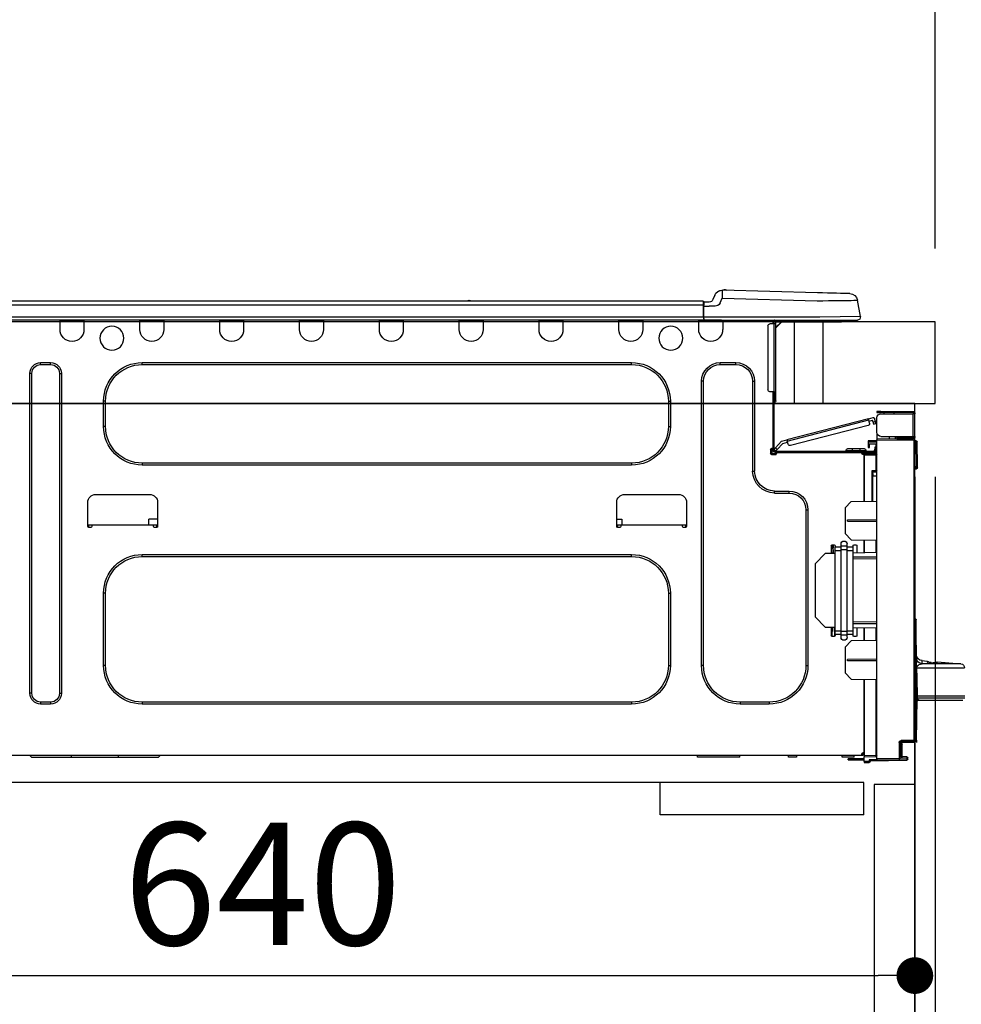
# Model space of a CAD drawing. Extents: x 27948 to 54421, y -11045 to -2175.
# Drawn here: x 35634 to 36096, y -8327 to -7844 of the extents above; entities that cross this region are included whole.
import ezdxf

# ---------------------------------------------------------------- set-up
doc = ezdxf.new("R2010")
doc.units = 0
doc.header["$LTSCALE"] = 50
doc.header["$MEASUREMENT"] = 0
doc.linetypes.add('HIDDEN', pattern=[0.375, 0.25, -0.125])
doc.layers.get('0').update_dxf_attribs({"linetype": 'CONTINUOUS'})
doc.layers.get('DEFPOINTS').update_dxf_attribs({"color": 146, "linetype": 'CONTINUOUS'})
for name, color, linetype in [('120-キャビネット（外）', 7, 'CONTINUOUS'), ('121-キャビネット（中）', 253, 'HIDDEN'), ('126-甲板', 2, 'CONTINUOUS'), ('150-機器', 8, 'CONTINUOUS'), ('166-寸法B', 11, 'CONTINUOUS')]:
    doc.layers.add(name, color=color, linetype=linetype)
doc.styles.add('KH001', font='txt')
doc.dimstyles.new('KH1xx030', dxfattribs={"dimscale": 30, "dimtxt": 2, "dimasz": 0.6, "dimexe": 0.3, "dimexo": 1.2, "dimgap": 0.5, "dimtad": 3, "dimdec": 1, "dimdsep": 46, "dimlunit": 6, "dimtxsty": 'KH001', "dimblk": 'DOT', "dimcen": 1, "dimdle": 1, "dimclrd": 256, "dimclre": 256, "dimclrt": 256, "dimadec": 0, "dimazin": 0, "dimtfac": 1, "dimtdec": 1, "dimtix": 1, "dimtmove": 2, "dimatfit": 3, "dimldrblk": 'CLOSEDBLANK', "dimfxl": 1, "dimtolj": 1, "dimtzin": 0, "dimlwd": -1, "dimlwe": -1, "dimarcsym": 0})

# ---------------------------------------------------------------- blocks, each defined once
blk = doc.blocks.new('_Dot')
at = {"color": 0, "linetype": 'ByBlock', "lineweight": -2}
blk.add_line((-0.5, 0), (-1, 0), dxfattribs=at)
at = {"color": 0, "linetype": 'ByBlock', "const_width": 0.5}
blk.add_lwpolyline([(-0.25, 0, 1), (0.25, 0, 1)], format="xyb", close=True, dxfattribs=at)
blk = doc.blocks.new('*D87')
at = {"layer": '166-寸法B', "transparency": 16777216}
for p, q in [((34983.27, -7720.54), (34983.27, -7668.05)), ((36083.27, -7956.51), (36083.27, -7668.05)), ((36065.27, -7677.05), (35001.27, -7677.05))]:
    blk.add_line(p, q, dxfattribs=at)
at = {"layer": 'DEFPOINTS', "color": 0, "transparency": 16777216}
for p in [(34983.27, -7677.05), (34983.27, -7756.54), (36083.27, -7992.51)]:
    blk.add_point(p, dxfattribs=at)
at = {"layer": '166-寸法B', "transparency": 16777216, "xscale": 18, "yscale": 18, "zscale": 18, "rotation": 180}
blk.add_blockref('_Dot', (34983.27, -7677.05), dxfattribs=at)
at = {"layer": '166-寸法B', "transparency": 16777216, "xscale": 18, "yscale": 18, "zscale": 18}
blk.add_blockref('_Dot', (36083.27, -7677.05), dxfattribs=at)
at = {"layer": '166-寸法B', "transparency": 16777216, "insert": (35533.27, -7628.24), "char_height": 60, "attachment_point": 5, "style": 'KH001'}
blk.add_mtext('\\A1;1,100', dxfattribs=at)
blk = doc.blocks.new('_ClosedBlank')
at = {"color": 0, "linetype": 'ByBlock', "lineweight": -2}
for p, q in [((-1, 0.167), (0, 0)), ((-1, 0.167), (-1, -0.167)), ((0, 0), (-1, -0.167))]:
    blk.add_line(p, q, dxfattribs=at)
blk = doc.blocks.new('HT-F6S_D')
at = {"layer": '150-機器', "color": 13, "linetype": 'Continuous'}
for p, q in [((19.64, 13.39), (66.27, 14.62)), ((66.27, 14.62), (66.27, 14.54)), ((66.27, 14.54), (66.27, 14.32)), ((66.37, 14.62), (66.37, 14.62)), ((-1.45, 1.72), (-0.08, 9.72)), ((0.12, 9.72), (-0.08, 9.72)), ((0.72, 9.71), (0.12, 9.72)), ((1.71, 9.7), (0.72, 9.71)), ((3.06, 9.68), (1.71, 9.7)), ((4.76, 9.66), (3.06, 9.68)), ((3.67, 12.98), (3.87, 12.98)), ((3.87, 12.98), (4.46, 13)), ((4.46, 13), (5.41, 13.02)), ((5.41, 13.02), (6.72, 13.06)), ((6.72, 13.06), (8.35, 13.1)), ((8.35, 13.1), (10.25, 13.15)), ((10.25, 13.15), (12.39, 13.2)), ((12.39, 13.2), (14.7, 13.26)), ((14.7, 13.26), (17.14, 13.33)), ((17.14, 13.33), (19.64, 13.39)), ((66.37, 10.7), (19.74, 9.48)), ((66.27, 14.32), (66.28, 13.96)), ((66.28, 13.96), (66.3, 13.47)), ((66.3, 13.47), (66.31, 12.88)), ((66.31, 12.88), (66.33, 12.2)), ((66.33, 12.2), (66.35, 11.46)), ((66.35, 11.46), (66.37, 10.7)), ((67.28, 8.51), (66.37, 10.7)), ((69.98, 12.21), (70.9, 10.02)), ((69.98, 12.21), (70.9, 10.02)), ((69.98, 12.21), (69.98, 12.21)), ((70.9, 10.02), (70.9, 10.02)), ((190.4, 9.69), (190.49, 9.69)), ((190.49, 9.69), (190.49, 9.69)), ((6.76, 9.64), (4.76, 9.66)), ((9.02, 9.61), (6.76, 9.64)), ((11.5, 9.58), (9.02, 9.61)), ((14.15, 9.55), (11.5, 9.58)), ((16.92, 9.51), (14.15, 9.55)), ((19.74, 9.48), (16.92, 9.51)), ((67.28, 8.51), (67.81, 7.65)), ((67.81, 7.65), (68.43, 7.2)), ((68.43, 7.2), (69.74, 6.87)), ((69.74, 6.87), (72.7, 6.85)), ((72.7, 8.81), (75.31, 8.81)), ((75.31, 6.85), (72.7, 6.85)), ((75.31, 7.24), (75.31, 8.91)), ((75.31, 8.81), (75.31, 7.24)), ((75.31, 8.32), (75.31, 7.24)), ((75.31, 0.59), (75.31, 7.24)), ((75.61, 7.24), (75.31, 7.24)), ((75.61, 9.2), (429.43, 9.2)), ((75.61, 9.2), (75.61, 9.17)), ((75.61, 9.17), (75.61, 9.05)), ((75.61, 9.05), (75.61, 8.87)), ((75.61, 8.87), (75.61, 8.63)), ((75.61, 8.63), (75.61, 8.33)), ((75.61, 8.33), (75.61, 7.99)), ((75.61, 7.99), (75.61, 7.63)), ((75.61, 7.63), (75.61, 7.24)), ((75.61, 7.24), (75.61, 1.47)), ((75.61, 7.24), (429.43, 7.24)), ((189.82, 9.4), (191.08, 9.4)), ((-1.45, 1.72), (18.37, 1.47)), ((18.37, 0), (0, 0)), ((8.76, -0.88), (8.76, 0)), ((18.37, 1.47), (75.31, 1.47)), ((75.31, 0), (18.37, 0)), ((38.13, 0), (38.13, -0.88)), ((62.47, -0.74), (62.44, 0)), ((64.43, -0.69), (64.4, 0)), ((66.08, 0), (66.08, -0.69)), ((66.67, 0), (66.67, -0.1)), ((67.34, 0), (67.34, -0.1)), ((67.34, 0), (67.34, -0.1)), ((70.6, -0.1), (70.59, 0)), ((70.6, -0.1), (70.59, 0)), ((71.58, -0.1), (71.57, 0)), ((71.58, -0.1), (71.57, 0)), ((71.58, -0.1), (71.57, 0)), ((71.58, -0.1), (71.57, 0)), ((71.57, 0), (71.58, -0.1)), ((71.57, 0), (71.58, -0.1)), ((71.57, 0), (71.58, -0.1)), ((71.57, 0), (71.58, -0.1)), ((73.54, -0.1), (73.53, 0)), ((75.31, 0.59), (75.31, 0)), ((75.31, 0), (429.72, 0)), ((75.61, 1.47), (429.43, 1.47)), ((77.24, -0.1), (77.24, 0)), ((77.83, -0.69), (77.83, 0)), ((105.24, 0), (105.24, -0.69)), ((105.83, 0), (105.83, -0.1)), ((116.41, -0.1), (116.41, 0)), ((116.99, -0.69), (116.99, 0)), ((144.41, 0), (144.41, -0.69)), ((144.99, 0), (144.99, -0.1)), ((155.57, -0.1), (155.57, 0)), ((156.15, -0.69), (156.15, 0)), ((183.57, 0), (183.57, -0.69)), ((184.15, 0), (184.15, -0.1)), ((194.73, -0.1), (194.73, 0)), ((195.31, -0.69), (195.31, 0)), ((222.73, 0), (222.73, -0.69)), ((223.31, 0), (223.31, -0.1)), ((233.89, -0.1), (233.89, 0)), ((234.48, -0.69), (234.48, 0)), ((261.89, 0), (261.89, -0.69)), ((262.48, 0), (262.48, -0.1)), ((273.05, -0.1), (273.05, 0)), ((273.64, -0.69), (273.64, 0)), ((301.05, 0), (301.05, -0.69)), ((301.64, 0), (301.64, -0.1)), ((312.21, -0.1), (312.21, 0)), ((312.8, -0.69), (312.8, 0)), ((340.21, 0), (340.21, -0.69)), ((340.8, 0), (340.8, -0.1)), ((351.37, -0.1), (351.37, 0)), ((351.96, -0.69), (351.96, 0)), ((379.37, 0), (379.37, -0.69)), ((379.96, 0), (379.96, -0.1)), ((390.53, -0.1), (390.53, 0)), ((391.12, -0.69), (391.12, 0)), ((8.76, -0.88), (7.78, -0.88)), ((38.13, -0.88), (8.76, -0.88)), ((37.01, -0.88), (39.94, -3.82)), ((37.27, -0.88), (39.94, -3.56)), ((39.94, -0.88), (38.13, -0.88)), ((39.94, -1.86), (39.94, -0.88)), ((39.94, -35.15), (39.94, -1.86)), ((39.94, -1.86), (40.92, -1.86)), ((40.53, -0.1), (40.73, -0.1)), ((40.73, -0.1), (40.73, -0.29)), ((40.92, -0.49), (40.92, -0.88)), ((40.92, -0.88), (40.92, -1.86)), ((40.92, -1.86), (40.92, -35.15)), ((40.92, -1.86), (42.88, -1.86)), ((41.51, -0.2), (41.51, -1.86)), ((42.1, -0.2), (41.51, -0.2)), ((43.86, -2.84), (43.86, -34.17)), ((64.43, -0.69), (62.47, -0.74)), ((65, -0.67), (64.43, -0.69)), ((65.55, -0.66), (65, -0.67)), ((66.06, -0.65), (65.55, -0.66)), ((66.08, -0.64), (65.62, -0.66)), ((66.08, -0.64), (66.06, -0.65)), ((66.08, -0.69), (77.83, -0.69)), ((66.08, -0.69), (66.08, -4.6)), ((66.67, -0.1), (77.24, -0.1)), ((77.83, -4.6), (77.83, -0.69)), ((105.24, -0.69), (116.99, -0.69)), ((105.24, -0.69), (105.24, -4.6)), ((105.83, -0.1), (116.41, -0.1)), ((116.99, -4.6), (116.99, -0.69)), ((144.41, -0.69), (156.15, -0.69)), ((144.41, -0.69), (144.41, -4.6)), ((144.99, -0.1), (155.57, -0.1)), ((156.15, -4.6), (156.15, -0.69)), ((183.57, -0.69), (195.31, -0.69)), ((183.57, -0.69), (183.57, -4.6)), ((184.15, -0.1), (194.73, -0.1)), ((195.31, -4.6), (195.31, -0.69)), ((222.73, -0.69), (234.48, -0.69)), ((222.73, -0.69), (222.73, -4.6)), ((223.31, -0.1), (233.89, -0.1)), ((234.48, -4.6), (234.48, -0.69)), ((261.89, -0.69), (273.64, -0.69)), ((261.89, -0.69), (261.89, -4.6)), ((262.48, -0.1), (273.05, -0.1)), ((273.64, -4.6), (273.64, -0.69)), ((301.05, -0.69), (312.8, -0.69)), ((301.05, -0.69), (301.05, -4.6)), ((301.64, -0.1), (312.21, -0.1)), ((312.8, -4.6), (312.8, -0.69)), ((340.21, -0.69), (351.96, -0.69)), ((340.21, -0.69), (340.21, -4.6)), ((340.8, -0.1), (351.37, -0.1)), ((351.96, -4.6), (351.96, -0.69)), ((379.37, -0.69), (391.12, -0.69)), ((379.37, -0.69), (379.37, -4.6)), ((379.96, -0.1), (390.53, -0.1)), ((391.12, -4.6), (391.12, -0.69)), ((67.26, -20.85), (59.62, -20.85)), ((59.62, -21.83), (59.62, -20.85)), ((67.26, -21.83), (59.62, -21.83)), ((67.26, -21.83), (67.26, -20.85)), ((350.78, -20.85), (110.73, -20.85)), ((110.73, -21.83), (110.73, -20.85)), ((350.78, -21.83), (110.73, -21.83)), ((350.78, -21.83), (350.78, -20.85)), ((400.62, -20.85), (395.72, -20.85)), ((395.72, -21.83), (395.72, -20.85)), ((400.62, -21.83), (395.72, -21.83)), ((400.62, -21.83), (400.62, -20.85)), ((390.43, -26.14), (390.43, -183.17)), ((391.41, -26.14), (390.43, -26.14)), ((391.41, -26.14), (391.41, -183.17)), ((404.92, -183.17), (404.92, -26.14)), ((404.92, -26.14), (405.9, -26.14)), ((405.9, -183.17), (405.9, -26.14)), ((50.42, -30.06), (50.42, -74.11)), ((51.4, -30.06), (50.42, -30.06)), ((51.4, -30.06), (51.4, -74.11)), ((75.48, -30.06), (76.46, -30.06)), ((75.48, -169.47), (75.48, -30.06)), ((76.46, -169.47), (76.46, -30.06)), ((39.94, -37.5), (39.94, -35.15)), ((40.92, -35.15), (39.94, -35.15)), ((39.94, -37.5), (40.73, -37.5)), ((39.94, -39.65), (39.94, -37.5)), ((40.73, -35.15), (40.73, -37.5)), ((40.73, -37.5), (40.92, -37.5)), ((40.73, -37.5), (40.73, -40.43)), ((40.92, -35.15), (40.92, -63.73)), ((40.92, -35.15), (42.88, -35.15)), ((41.51, -35.15), (41.51, -63.05)), ((40.73, -40.43), (40.92, -40.43)), ((91.73, -39.85), (91.73, -52.18)), ((92.71, -39.85), (91.73, -39.85)), ((92.71, -39.85), (92.71, -52.18)), ((368.8, -39.85), (369.78, -39.85)), ((368.8, -52.18), (368.8, -39.85)), ((369.78, -52.18), (369.78, -39.85)), ((-28.2, -45.9), (-28.2, -46)), ((-28.2, -57.06), (-28.2, -46)), ((-28.2, -46), (-27.12, -46)), ((-27.61, -45.9), (-27.61, -46)), ((-11.55, -44.82), (-27.12, -44.82)), ((-27.12, -45.41), (-11.55, -45.41)), ((-27.12, -46), (-27.12, -57.06)), ((-11.55, -46), (-27.12, -46)), ((-17.82, -45.41), (-17.82, -46)), ((-13.12, -46), (-13.12, -45.41)), ((-11.55, -45.41), (-11.55, -44.82)), ((-11.55, -44.82), (-9.59, -44.82)), ((-9.59, -45.41), (-11.55, -45.41)), ((-9.59, -44.82), (-9.59, -45.41)), ((-9.59, -55.1), (-9.59, -47.95)), ((-8.8, -49.81), (-8.41, -48.3)), ((-5.41, -48.46), (-7.69, -47.87)), ((-9.04, -50.74), (-9.02, -50.69)), ((-9.04, -50.76), (-9.04, -50.74)), ((-7.91, -51.05), (-9.04, -50.76)), ((-9.02, -50.69), (-9, -50.6)), ((-9, -50.6), (-8.97, -50.48)), ((-8.97, -50.48), (-8.93, -50.34)), ((-8.93, -50.34), (-8.89, -50.18)), ((-8.89, -50.18), (-8.85, -50)), ((-8.85, -50), (-8.8, -49.81)), ((-8.8, -49.81), (-7.66, -50.11)), ((-7.9, -51.04), (-7.91, -51.05)), ((-7.89, -50.98), (-7.9, -51.04)), ((-7.86, -50.9), (-7.89, -50.98)), ((-7.83, -50.78), (-7.86, -50.9)), ((-7.8, -50.63), (-7.83, -50.78)), ((-7.75, -50.47), (-7.8, -50.63)), ((-7.71, -50.29), (-7.75, -50.47)), ((-7.66, -50.11), (-7.71, -50.29)), ((-7.66, -50.11), (-7.42, -49.16)), ((-5.71, -49.6), (-7.42, -49.16)), ((-5.95, -50.55), (-5.56, -49.03)), ((-5.56, -49.03), (-5.53, -48.92)), ((34.39, -59.36), (-5.56, -49.03)), ((-5.53, -48.92), (-5.51, -48.81)), ((-5.51, -48.81), (-5.48, -48.72)), ((-5.48, -48.72), (-5.46, -48.63)), ((-5.46, -48.63), (-5.44, -48.56)), ((-5.44, -48.56), (-5.43, -48.51)), ((-5.43, -48.51), (-5.42, -48.47)), ((-5.42, -48.47), (-5.41, -48.46)), ((-5.41, -48.46), (34.54, -58.8)), ((-5.25, -51.74), (32.8, -61.58)), ((92.71, -52.18), (91.73, -52.18)), ((368.8, -52.18), (369.78, -52.18)), ((-27.12, -57.06), (-28.2, -57.06)), ((-28.2, -57.06), (-28.2, -57.16)), ((-27.61, -57.06), (-27.61, -57.16)), ((-11.55, -57.06), (-27.12, -57.06)), ((-19.87, -57.65), (-27.12, -57.65)), ((-19.87, -57.06), (-19.87, -57.51)), ((-19.45, -57.51), (-19.87, -57.51)), ((-19.87, -58.23), (-19.87, -57.65)), ((-19.87, -57.65), (-19.38, -57.65)), ((-19.45, -57.51), (-19.45, -57.06)), ((-19.38, -57.51), (-19.45, -57.51)), ((-19.38, -57.65), (-19.38, -57.06)), ((-19.38, -57.65), (-19.38, -58.23)), ((-18.51, -57.06), (-18.51, -58.31)), ((-15.71, -58.29), (-15.71, -57.06)), ((-9.59, -56.08), (-9.86, -56.08)), ((-9.66, -55.59), (-9.59, -55.59)), ((-9.59, -56.08), (-9.59, -58.23)), ((-29.47, -72.06), (-29.31, -59.71)), ((-28.98, -72.06), (-28.82, -59.71)), ((-28.82, -59.71), (-28.82, -59.23)), ((-28.82, -59.23), (-28.64, -59.23)), ((-28.64, -59.71), (-28.82, -59.71)), ((-28.64, -59.71), (-28.64, -59.23)), ((-28.64, -59.23), (-28.2, -59.32)), ((-28.2, -206.33), (-28.2, -58.88)), ((-28.2, -58.88), (-27.71, -58.88)), ((-27.71, -58.39), (-9.59, -58.23)), ((-9.59, -58.72), (-27.71, -58.88)), ((-27.71, -58.88), (-27.71, -206.33)), ((-19.87, -58.23), (-27.12, -58.23)), ((-19.38, -58.23), (-19.87, -58.23)), ((-19.38, -58.32), (-19.38, -58.23)), ((-9.59, -58.23), (-9.59, -58.72)), ((-9.59, -215.3), (-9.59, -58.72)), ((-9.59, -59.27), (-5.29, -59.2)), ((-5.29, -59.68), (-9.59, -59.76)), ((-5.29, -60.71), (-9.1, -60.77)), ((-9.1, -60.77), (-9.1, -62.36)), ((-9.1, -62.36), (-8.52, -62.36)), ((-9.1, -63.34), (-9.1, -62.36)), ((-8.52, -62.36), (-8.52, -63.34)), ((-5.87, -61.48), (-5.87, -61.09)), ((-5.29, -61.48), (-5.87, -61.48)), ((-5.87, -62.46), (-5.87, -61.48)), ((-5.29, -62.46), (-5.87, -62.46)), ((-5.36, -60.71), (-5.31, -60.88)), ((-5.31, -60.88), (-5.29, -61.09)), ((-5.29, -59.2), (-5.29, -59.68)), ((-5.29, -59.68), (-5.29, -60.71)), ((-5.29, -61.09), (-5.29, -61.48)), ((-5.29, -61.48), (-5.29, -62.46)), ((34, -60.88), (34.39, -59.36)), ((36.61, -60.55), (34.24, -59.93)), ((34.42, -59.25), (34.39, -59.36)), ((34.45, -59.15), (34.42, -59.25)), ((34.47, -59.05), (34.45, -59.15)), ((34.49, -58.96), (34.47, -59.05)), ((34.51, -58.89), (34.49, -58.96)), ((34.53, -58.84), (34.51, -58.89)), ((34.54, -58.8), (34.53, -58.81)), ((34.53, -58.81), (34.53, -58.84)), ((37.24, -59.49), (34.54, -58.8)), ((39.4, -63.51), (36.61, -60.55)), ((37.24, -59.49), (40.25, -62.71)), ((39.4, -63.51), (40.25, -62.71)), ((40.25, -62.71), (40.38, -62.85)), ((-9.11, -66.18), (-9.59, -66.18)), ((-9.11, -65.7), (-3.33, -65.59)), ((-3.33, -66.08), (-9.11, -66.18)), ((-9.11, -66.18), (-9.11, -74)), ((-8.52, -63.34), (-9.1, -63.34)), ((-9.1, -63.73), (-9.1, -63.34)), ((-9.1, -63.73), (-9.1, -65.09)), ((-9.1, -65.09), (-3.33, -65.19)), ((-8.52, -63.73), (-8.52, -63.34)), ((-8.52, -65.1), (-8.52, -64.91)), ((-8.52, -64.91), (-7.93, -64.91)), ((40.34, -64.32), (-7.93, -64.32)), ((-2.25, -64.91), (-7.93, -64.91)), ((-6.56, -64.91), (-6.56, -65.13)), ((-4.21, -63.93), (-4.21, -64.32)), ((-1.27, -63.93), (-4.21, -63.93)), ((-3.43, -63.15), (-1.27, -63.15)), ((-3.33, -65.59), (-3.33, -65.19)), ((-2.25, -65.4), (-3.33, -65.4)), ((-3.33, -65.59), (-3.33, -65.99)), ((-3.33, -65.74), (-2.32, -65.75)), ((-3.33, -88.93), (-3.33, -65.99)), ((-3.33, -65.99), (-2.74, -65.99)), ((-3.33, -66.08), (-3.33, -88.93)), ((-2.25, -65.5), (-2.25, -64.91)), ((39.65, -64.91), (-2.25, -64.91)), ((-1.27, -63.15), (2.64, -63.15)), ((-1.27, -63.15), (-1.27, -63.93)), ((-1.27, -63.93), (-1.27, -64.32)), ((2.64, -63.93), (-1.27, -63.93)), ((2.64, -63.15), (4.8, -63.15)), ((2.64, -63.15), (2.64, -63.93)), ((2.64, -63.93), (2.64, -64.32)), ((5.58, -63.93), (2.64, -63.93)), ((5.58, -63.93), (5.58, -64.32)), ((39.53, -63.65), (39.4, -63.51)), ((39.65, -63.78), (39.53, -63.65)), ((39.77, -63.91), (39.65, -63.78)), ((40.34, -64.91), (39.65, -64.91)), ((39.65, -65.5), (39.65, -64.91)), ((42, -65.4), (39.65, -65.4)), ((39.87, -64.01), (39.77, -63.91)), ((41.8, -65.89), (39.85, -65.89)), ((39.95, -64.1), (39.87, -64.01)), ((40.02, -64.17), (39.95, -64.1)), ((40.05, -64.21), (40.02, -64.17)), ((40.07, -64.22), (40.05, -64.21)), ((40.92, -63.42), (40.07, -64.22)), ((42.1, -65.99), (40.14, -65.99)), ((40.38, -62.85), (40.51, -62.98)), ((40.51, -62.98), (40.63, -63.1)), ((40.63, -63.1), (40.73, -63.21)), ((40.73, -63.21), (40.81, -63.3)), ((40.81, -63.3), (40.87, -63.37)), ((40.87, -63.37), (40.91, -63.41)), ((40.91, -63.41), (40.92, -63.42)), ((41.51, -63.05), (41.51, -63.73)), ((41.51, -63.05), (42.1, -63.05)), ((42, -63.05), (42, -65.5)), ((42.59, -63.54), (42.59, -65.5)), ((-29.47, -72.06), (-28.98, -72.06)), ((-29.46, -72.55), (-29.47, -72.06)), ((-28.98, -72.06), (-28.2, -72.06)), ((-28.97, -72.55), (-28.98, -72.06)), ((110.73, -70.2), (110.73, -71.17)), ((110.73, -70.2), (350.78, -70.2)), ((110.73, -71.17), (350.78, -71.17)), ((350.78, -70.2), (350.78, -71.17)), ((-28.97, -73.03), (-28.97, -72.55)), ((-28.97, -72.55), (-28.2, -72.55)), ((-28.2, -73.03), (-28.97, -73.03)), ((-9.11, -74), (-9.59, -74)), ((-9.59, -74.47), (-9.23, -74.48)), ((-7.64, -76.46), (-9.59, -76.43)), ((-9.11, -74), (-7.16, -74)), ((-7.64, -74.49), (-9.1, -74.49)), ((-8.34, -74.49), (-7.64, -74.51)), ((-7.64, -75.34), (-7.64, -74.49)), ((-7.64, -75.34), (-7.64, -76.46)), ((-7.64, -88.86), (-7.64, -76.46)), ((-7.16, -74), (-7.16, -88.87)), ((51.4, -74.11), (50.42, -74.11)), ((40.63, -83.9), (33.48, -83.9)), ((33.48, -84.88), (33.48, -83.9)), ((40.63, -84.88), (33.48, -84.88)), ((40.63, -84.88), (40.63, -83.9)), ((114.15, -85.57), (87.72, -85.57)), ((373.59, -85.57), (347.16, -85.57)), ((3.13, -89.05), (-9.59, -88.82)), ((6.07, -92.09), (3.13, -89.05)), ((83.8, -89.48), (83.8, -101.23)), ((118.07, -101.23), (118.07, -89.48)), ((343.24, -89.48), (343.24, -101.23)), ((377.51, -101.23), (377.51, -89.48)), ((6.07, -92.09), (6.07, -104.8)), ((24.28, -93.1), (24.28, -169.47)), ((25.26, -93.1), (24.28, -93.1)), ((25.26, -93.1), (25.26, -169.47)), ((4.9, -98.01), (-9.59, -97.93)), ((4.9, -98.67), (-9.59, -98.75)), ((4.9, -98.67), (4.9, -98.01)), ((83.8, -100.64), (85.76, -100.64)), ((84.29, -100.64), (84.27, -101.72)), ((85.76, -101.23), (85.76, -100.64)), ((85.76, -100.64), (116.11, -100.64)), ((115.61, -97.71), (115.56, -100.64)), ((118.07, -97.71), (115.61, -97.71)), ((116.11, -100.64), (118.07, -100.64)), ((116.11, -100.64), (116.11, -101.23)), ((117.6, -101.72), (117.58, -100.64)), ((343.24, -97.71), (347.59, -97.71)), ((343.24, -100.64), (345.2, -100.64)), ((343.73, -100.64), (343.72, -101.72)), ((345.2, -101.23), (345.2, -100.64)), ((345.2, -100.64), (375.55, -100.64)), ((347.64, -100.64), (347.59, -97.71)), ((375.55, -100.64), (377.51, -100.64)), ((375.55, -100.64), (375.55, -101.23)), ((377.04, -101.72), (377.02, -100.64)), ((3.08, -107.79), (6.07, -104.8)), ((84.29, -101.72), (85.27, -101.72)), ((116.6, -101.72), (117.58, -101.72)), ((343.73, -101.72), (344.71, -101.72)), ((376.04, -101.72), (377.02, -101.72)), ((3.08, -107.79), (-9.59, -108.01)), ((-9.11, -108), (-9.11, -114.13)), ((-3.33, -114.23), (-3.33, -107.9)), ((-3.33, -107.9), (-3.33, -114.23)), ((0.2, -110.73), (0.2, -114.29)), ((1.66, -110.24), (0.69, -110.24)), ((2.15, -111.36), (2.15, -110.73)), ((5.09, -111.02), (5.09, -109.89)), ((5.09, -111.02), (8.03, -111.02)), ((5.09, -112.7), (5.09, -111.02)), ((8.03, -111.02), (8.03, -109.89)), ((8.03, -112.7), (8.03, -111.02)), ((10.96, -110.73), (10.96, -111.36)), ((12.43, -110.24), (11.45, -110.24)), ((11.92, -110.24), (11.89, -111.82)), ((11.91, -114.35), (11.98, -110.24)), ((12.92, -110.73), (12.92, -114.52)), ((-9.59, -114.12), (2.15, -114.33)), ((2.15, -113.04), (2.15, -111.36)), ((5.09, -111.36), (2.15, -111.36)), ((5.09, -113.04), (2.15, -113.04)), ((2.15, -152.53), (2.15, -113.04)), ((5.09, -152.88), (5.09, -112.7)), ((5.09, -112.7), (8.03, -112.7)), ((10.96, -111.36), (8.03, -111.36)), ((8.03, -152.88), (8.03, -112.7)), ((10.96, -113.04), (8.03, -113.04)), ((10.96, -113.04), (10.96, -111.36)), ((10.96, -152.53), (10.96, -113.04)), ((10.96, -114.48), (15.86, -114.57)), ((11.84, -114.5), (11.85, -114.35)), ((11.87, -112.78), (11.85, -114.35)), ((11.85, -114.5), (11.85, -114.35)), ((11.85, -114.35), (12.92, -114.35)), ((11.87, -112.71), (11.88, -112.62)), ((11.87, -112.76), (11.87, -112.71)), ((11.87, -112.78), (11.87, -112.76)), ((11.93, -112.78), (11.87, -112.78)), ((11.88, -112.19), (11.89, -112.01)), ((11.88, -112.36), (11.88, -112.19)), ((11.88, -112.5), (11.88, -112.36)), ((11.88, -112.62), (11.88, -112.5)), ((11.89, -111.82), (11.95, -111.82)), ((11.89, -112.01), (11.89, -111.82)), ((20.76, -119.64), (15.86, -114.57)), ((350.78, -115.03), (110.73, -115.03)), ((110.73, -116.01), (110.73, -115.03)), ((350.78, -116.01), (350.78, -115.03)), ((-9.59, -116.29), (2.15, -116.35)), ((2.15, -117.04), (-9.59, -117.1)), ((20.76, -119.64), (20.76, -145.66)), ((350.78, -116.01), (110.73, -116.01)), ((91.73, -134.03), (91.73, -169.47)), ((92.71, -134.03), (91.73, -134.03)), ((92.71, -134.03), (92.71, -169.47)), ((368.8, -169.47), (368.8, -134.03)), ((368.8, -134.03), (369.78, -134.03)), ((369.78, -169.47), (369.78, -134.03)), ((-29.06, -169.19), (-28.78, -149.49)), ((-28.78, -206.41), (-28.78, -147.12)), ((-28.3, -147.12), (-28.78, -147.12)), ((-28.69, -146.82), (-28.67, -146.79)), ((-28.67, -146.79), (-28.59, -146.72)), ((-28.65, -146.78), (-28.2, -146.31)), ((-28.59, -146.72), (-28.47, -146.6)), ((-28.47, -146.6), (-28.45, -146.58)), ((-28.2, -147.01), (-28.3, -147.12)), ((-28.3, -147.12), (-28.3, -206.41)), ((-9.59, -148.11), (2.15, -148.17)), ((2.15, -148.86), (-9.59, -148.92)), ((15.77, -150.64), (20.76, -145.66)), ((2.15, -150.88), (-9.59, -151.09)), ((-9.11, -151.08), (-9.11, -157.21)), ((-3.33, -157.31), (-3.33, -150.98)), ((-3.33, -150.98), (-3.33, -157.31)), ((0.2, -150.92), (0.2, -154.78)), ((2.15, -154.22), (2.15, -152.53)), ((5.09, -152.53), (2.15, -152.53)), ((5.09, -154.22), (2.15, -154.22)), ((2.15, -154.78), (2.15, -154.22)), ((5.09, -152.88), (8.03, -152.88)), ((5.09, -154.56), (5.09, -152.88)), ((5.09, -154.56), (8.03, -154.56)), ((5.09, -155.69), (5.09, -154.56)), ((10.96, -152.53), (8.03, -152.53)), ((8.03, -154.56), (8.03, -152.88)), ((10.96, -154.22), (8.03, -154.22)), ((8.03, -155.69), (8.03, -154.56)), ((15.77, -150.64), (10.96, -150.73)), ((10.96, -154.22), (10.96, -152.53)), ((10.96, -154.22), (10.96, -154.78)), ((11.13, -155.15), (11.21, -150.72)), ((12.3, -155.27), (12.14, -150.71)), ((12.92, -150.69), (12.92, -154.78)), ((-9.59, -157.2), (3.13, -157.42)), ((0.69, -155.27), (1.66, -155.27)), ((6.07, -160.46), (3.13, -157.42)), ((11.45, -155.27), (12.43, -155.27)), ((6.07, -160.46), (6.07, -173.18)), ((-39.14, -167.75), (-50.78, -168.72)), ((-50.78, -168.72), (-31.72, -168.72)), ((-39.14, -168.28), (-39.14, -167.75)), ((-36.21, -168.06), (-37.18, -168.14)), ((-34.25, -167.87), (-34.36, -167.89)), ((-31.68, -167.12), (-34.25, -167.34)), ((-34.25, -167.34), (-34.25, -167.54)), ((-34.25, -167.54), (-34.25, -167.87)), ((-31.72, -168.72), (-31.71, -168.57)), ((-31.71, -168.57), (-31.7, -168.07)), ((-31.7, -168.07), (-31.69, -167.37)), ((-31.69, -167.37), (-31.68, -167.12)), ((-31.68, -167.12), (-31.68, -167.14)), ((-9.59, -166.46), (4.9, -166.54)), ((-9.59, -167.28), (4.9, -167.2)), ((4.9, -167.2), (4.9, -166.54)), ((-29.13, -170.64), (-52.58, -170.64)), ((-29.24, -175.72), (-29.13, -170.64)), ((-29.04, -170.65), (-29.12, -175.73)), ((3.08, -176.17), (6.07, -173.18)), ((25.26, -169.47), (24.28, -169.47)), ((75.48, -169.47), (76.46, -169.47)), ((92.71, -169.47), (91.73, -169.47)), ((368.8, -169.47), (369.78, -169.47)), ((-29.39, -184.53), (-29.24, -175.72)), ((-29.12, -175.73), (-29.26, -184.54)), ((3.08, -176.17), (-9.59, -176.39)), ((-9.11, -176.38), (-9.11, -213.72)), ((-3.33, -212.45), (-3.33, -176.28)), ((-3.33, -176.28), (-3.33, -213.82)), ((391.41, -183.17), (390.43, -183.17)), ((404.92, -183.17), (405.9, -183.17)), ((-52.77, -184.55), (-29.39, -184.55)), ((-52.76, -185.54), (-29.31, -185.54)), ((-30.21, -186.5), (-51.78, -186.5)), ((-30.21, -186.5), (-29.62, -186.27)), ((-29.62, -186.27), (-29.46, -186.08)), ((-29.46, -186.08), (-29.36, -185.87)), ((-29.39, -184.54), (-29.39, -184.53)), ((-29.39, -184.55), (-29.39, -184.54)), ((-29.36, -185.87), (-29.34, -185.78)), ((-29.32, -184.27), (-29.31, -184.18)), ((-29.32, -184.55), (-29.32, -184.27)), ((-29.32, -184.57), (-29.32, -184.55)), ((-29.32, -184.55), (-29.32, -184.55)), ((-29.31, -185.54), (-29.32, -184.57)), ((-29.31, -184.15), (-29.3, -184.14)), ((-29.31, -184.18), (-29.31, -184.15)), ((-29.3, -184.14), (-29.3, -184.14)), ((-29.3, -184.14), (-29.29, -184.14)), ((-29.29, -184.14), (-29.29, -184.15)), ((-29.29, -184.15), (-29.29, -184.17)), ((-29.29, -184.17), (-29.28, -184.27)), ((-29.28, -184.27), (-29.27, -184.39)), ((-29.27, -184.39), (-29.27, -184.54)), ((-29.27, -184.54), (-29.25, -185.54)), ((-29.26, -184.55), (-29.26, -184.54)), ((-29.26, -184.54), (-29.26, -184.54)), ((-29.26, -184.54), (-29.26, -184.54)), ((-29.26, -184.54), (-29.26, -184.55)), ((-28.78, -184.55), (-29.26, -184.55)), ((-28.97, -206.1), (-29.25, -186.02)), ((43.27, -187.48), (43.27, -188.46)), ((43.27, -187.48), (57.47, -187.48)), ((57.47, -187.48), (57.47, -188.46)), ((110.73, -187.48), (110.73, -188.46)), ((110.73, -187.48), (350.78, -187.48)), ((350.78, -187.48), (350.78, -188.46)), ((395.72, -187.48), (395.72, -188.46)), ((395.72, -187.48), (400.62, -187.48)), ((400.62, -187.48), (400.62, -188.46)), ((43.27, -188.46), (57.47, -188.46)), ((110.73, -188.46), (350.78, -188.46)), ((395.72, -188.46), (400.62, -188.46)), ((-28.97, -206.1), (-28.97, -207.36)), ((-28.78, -206.41), (-28.3, -206.41)), ((-28.3, -206.41), (-28.19, -206.41)), ((-21.09, -207.03), (-28.3, -206.9)), ((-28.2, -206.33), (-27.71, -206.33)), ((-27.5, -207.06), (-27.99, -207.06)), ((-27.71, -206.33), (-21.44, -206.38)), ((-21.44, -206.87), (-27.71, -206.82)), ((-27.5, -207.06), (-27.5, -206.91)), ((-21.26, -207.06), (-27.5, -207.06)), ((-21.44, -207.59), (-20.95, -207.59)), ((-21.26, -207.04), (-21.26, -207.02)), ((-21.26, -207.06), (-21.26, -207.04)), ((-21.11, -207.05), (-21.26, -207.06)), ((-21.06, -207.06), (-21.12, -207.05)), ((-21.07, -207.04), (-21.11, -207.05)), ((-20.47, -207.36), (-20.95, -207.36)), ((-20.95, -215.2), (-20.95, -207.36)), ((-20.47, -207.36), (-20.47, -215.2)), ((-21.93, -214.24), (-21.93, -208.08)), ((-21.45, -208.08), (-21.93, -208.08)), ((-21.45, -208.08), (-21.45, -214.72)), ((-20.95, -208.08), (-21.45, -208.08)), ((-3.33, -212.45), (-2.74, -212.45)), ((-2.74, -212.45), (-2.74, -212.94)), ((-24.77, -214.77), (-24.29, -214.77)), ((-24.77, -215.51), (-24.77, -214.77)), ((-24.77, -215.51), (-24.29, -215.51)), ((-24.29, -214.28), (-21.93, -214.24)), ((-21.45, -214.72), (-24.29, -214.77)), ((-24.29, -214.77), (-24.29, -215.51)), ((-24.29, -215.51), (-20.79, -215.57)), ((-6.27, -216.31), (-24.29, -216)), ((-20.47, -215.2), (-20.95, -215.2)), ((-20.47, -215.2), (-9.59, -215.3)), ((-9.59, -215.79), (-20.47, -215.69)), ((-9.59, -213.72), (-9.11, -213.72)), ((-9.59, -215.3), (-9.59, -215.79)), ((-9.59, -215.76), (-5.78, -215.83)), ((-9.11, -213.72), (-3.33, -213.82)), ((-3.33, -214.31), (-9.11, -214.21)), ((-6.27, -216.66), (-6.27, -216.31)), ((-5.78, -216.66), (-6.27, -216.66)), ((-5.78, -215.83), (-5.78, -216.66)), ((-5.78, -216.66), (-3.33, -216.66)), ((-3.33, -217.15), (-5.78, -217.15)), ((-3.33, -212.94), (-2.74, -212.94)), ((-3.33, -213.52), (-2.74, -213.52)), ((-3.33, -213.82), (-3.33, -214.31)), ((-3.33, -216.66), (-3.33, -214.31)), ((-3.33, -215.29), (2.55, -215.29)), ((2.55, -215.87), (-3.33, -215.87)), ((-3.33, -216.66), (-3.33, -217.15)), ((-2.74, -213.52), (-2.74, -212.94)), ((-2.74, -212.94), (-2.25, -212.94)), ((-2.25, -213.52), (-2.74, -213.52)), ((-2.25, -212.93), (-2.25, -212.94)), ((-2.25, -213.52), (-2.25, -212.94)), ((416.18, -213.52), (-2.25, -213.52)), ((1.66, -214.5), (1.66, -213.52)), ((1.66, -214.5), (7.54, -214.5)), ((2.55, -215.29), (2.55, -215.87)), ((2.55, -215.29), (4.5, -215.29)), ((4.5, -215.87), (2.55, -215.87)), ((4.5, -215.87), (4.5, -215.29)), ((7.54, -214.5), (7.54, -213.52)), ((29.86, -213.52), (29.86, -214.5)), ((29.86, -214.5), (33.78, -214.5)), ((33.78, -214.5), (33.78, -213.52)), ((57.66, -214.5), (57.66, -213.52)), ((57.66, -214.5), (78.42, -214.5)), ((78.42, -214.5), (78.42, -213.52)), ((342.85, -214.5), (341.87, -213.52)), ((362.43, -214.5), (342.85, -214.5)), ((362.43, -214.5), (362.43, -213.52)), ((385.54, -214.5), (362.43, -214.5)), ((385.54, -214.5), (385.54, -213.52)), ((405.12, -214.5), (385.54, -214.5)), ((405.12, -214.5), (406.1, -213.52))]:
    blk.add_line(p, q, dxfattribs=at)
for points in [[(-7.16, -74), (-7.22, -74.07), (-7.28, -74.13), (-7.33, -74.18), (-7.39, -74.24), (-7.44, -74.29), (-7.49, -74.34), (-7.53, -74.38), (-7.56, -74.42), (-7.59, -74.45), (-7.61, -74.47), (-7.63, -74.48), (-7.64, -74.49), (-7.64, -74.49)], [(-28.97, -206.1), (-28.96, -206.1), (-28.92, -206.1), (-28.87, -206.1), (-28.79, -206.1), (-28.78, -206.1)], [(-21.93, -214.24), (-21.93, -214.25), (-21.91, -214.26), (-21.9, -214.28), (-21.87, -214.3), (-21.84, -214.34), (-21.8, -214.38), (-21.75, -214.42), (-21.71, -214.47), (-21.65, -214.52), (-21.59, -214.58), (-21.54, -214.64), (-21.48, -214.7), (-21.45, -214.72)], [(-5.78, -215.83), (-5.85, -215.89), (-5.91, -215.95), (-5.96, -216.01), (-6.02, -216.06), (-6.07, -216.11), (-6.12, -216.16), (-6.16, -216.2), (-6.19, -216.24), (-6.22, -216.27), (-6.24, -216.29), (-6.26, -216.3), (-6.27, -216.31), (-6.27, -216.31)]]:
    blk.add_lwpolyline(points, dxfattribs=at)
for centre in [(91.54, -8.91), (365.66, -8.91)]:
    blk.add_circle(centre, 5.87, dxfattribs=at)
for centre, radius, start, end in [((64.9, 14.28), 0.784, 23.5498, 159.4502), ((64.9, 14.28), 0.784, 23.5498, 92.5103), ((66.37, 10.7), 3.92, 22.6199, 91.5), ((66.37, 10.7), 3.92, 22.6199, 87.6957), ((3.78, 9.06), 3.92, 91.5, 170.3266), ((72.7, 10.77), 1.96, 202.6196, 270), ((72.7, 10.77), 1.96, 202.6203, 270), ((190.4, 8.96), 0.734, 90, 143.1301), ((190.49, 8.96), 0.734, 36.8699, 90), ((75.61, 8.91), 0.294, 90, 180), ((189.43, 9.69), 0.49, 270, 323.1301), ((191.47, 9.69), 0.49, 216.8699, 270), ((191.47, 9.69), 0.49, 216.8699, 270), ((0, 1.47), 1.47, 170.3266, 270), ((7.78, 0.1), 0.979, 185.7392, 270), ((78.71, -0.05), 3.46, 153.842, 169.2883), ((39.94, -0.88), 0.979, 0, 64.1581), ((40.34, -0.49), 0.587, 0, 56.4427), ((40.34, -0.49), 1.17, 0, 24.6243), ((42.1, 0.29), 0.49, 270, 323.1301), ((42.88, -2.84), 0.979, 0, 90), ((71.96, -4.6), 5.87, 180, 0), ((111.12, -4.6), 5.87, 180, 0), ((150.28, -4.6), 5.87, 180, 0), ((189.44, -4.6), 5.87, 180, 0), ((228.6, -4.6), 5.87, 180, 0), ((267.76, -4.6), 5.87, 180, 0), ((306.92, -4.6), 5.87, 180, 0), ((346.08, -4.6), 5.87, 180, 0), ((385.24, -4.6), 5.87, 180, 0), ((59.62, -30.06), 9.2, 90, 180), ((59.62, -30.06), 8.22, 90, 180), ((67.26, -30.06), 9.2, 0, 90), ((67.26, -30.06), 8.22, 0, 90), ((110.73, -39.85), 18.99, 90, 180), ((110.73, -39.85), 18.01, 90, 180), ((350.78, -39.85), 18.99, 0, 90), ((350.78, -39.85), 18.01, 0, 90), ((395.72, -26.14), 5.29, 90, 180), ((395.72, -26.14), 4.31, 90, 180), ((400.62, -26.14), 5.29, 0, 90), ((400.62, -26.14), 4.31, 0, 90), ((42.88, -34.17), 0.979, 270, 0), ((40.73, -39.65), 0.783, 180, 270), ((-27.12, -45.9), 1.08, 90, 180), ((-27.12, -45.9), 0.49, 90, 180), ((-11.55, -47.95), 1.96, 0, 90), ((-7.84, -48.44), 0.587, 75.5, 165.5), ((-5.01, -50.79), 0.979, 165.5, 255.5), ((110.73, -52.18), 18.99, 180, 270), ((110.73, -52.18), 18.01, 180, 270), ((350.78, -52.18), 18.99, 270, 0), ((350.78, -52.18), 18.01, 270, 0), ((-27.12, -57.16), 1.08, 180, 270), ((-27.12, -57.16), 0.49, 180, 270), ((-11.55, -55.1), 1.96, 270, 0), ((-28.82, -59.72), 0.49, 90, 179.25), ((-29.06, -69.06), 9.34, 88.4993, 91.5007), ((-28.61, -60.42), 0.705, 53.7718, 92.6206), ((-27.71, -58.88), 0.49, 90.5, 180), ((-13.68, -58.64), 14.03, 179.0003, 180.9997), ((-6.29, -61.06), 0.414, 356.0965, 55.8364), ((33.05, -60.64), 0.979, 255.5, 345.5), ((-9.1, -66.18), 0.49, 91, 180), ((-2.1, -65.94), 7.02, 178.0016, 181.9984), ((-7.93, -63.73), 1.17, 180, 270), ((-7.93, -63.73), 0.587, 180, 270), ((-3.43, -63.93), 0.783, 90, 180), ((-2.74, -65.5), 0.49, 270, 0), ((4.8, -63.93), 0.783, 0, 90), ((40.14, -65.5), 0.49, 180, 270), ((40.34, -63.73), 0.587, 270, 0), ((40.34, -63.73), 1.17, 270, 0), ((41.51, -65.5), 0.49, 270, 0), ((42.1, -63.54), 0.49, 0, 90), ((42.1, -65.5), 0.49, 270, 0), ((-29.22, -63.2), 9.36, 268.5011, 271.4989), ((-28.97, -72.55), 0.49, 180.75, 270), ((-9.1, -74), 0.49, 180, 270), ((-2.09, -74.13), 7.02, 179.0015, 182.9981), ((40.63, -74.11), 9.79, 270, 0), ((40.63, -74.11), 10.77, 270, 0), ((33.48, -93.1), 9.2, 90, 180), ((33.48, -93.1), 8.22, 90, 180), ((87.72, -89.48), 3.92, 90, 180), ((114.15, -89.48), 3.92, 0, 90), ((347.16, -89.48), 3.92, 90, 180), ((373.59, -89.48), 3.92, 0, 90), ((84.29, -101.23), 0.49, 180, 270), ((85.27, -101.23), 0.49, 270, 0), ((116.6, -101.23), 0.49, 180, 270), ((117.58, -101.23), 0.49, 270, 0), ((343.73, -101.23), 0.49, 180, 270), ((344.71, -101.23), 0.49, 270, 0), ((376.04, -101.23), 0.49, 180, 270), ((377.02, -101.23), 0.49, 270, 0), ((0.69, -110.73), 0.49, 90, 180), ((1.66, -110.73), 0.49, 0, 90), ((6.56, -109.89), 1.47, 90, 180), ((6.56, -109.89), 1.47, 0, 90), ((11.45, -110.73), 0.49, 90, 180), ((12.43, -110.73), 0.49, 0, 90), ((110.73, -134.03), 18.99, 90, 180), ((350.78, -134.03), 18.99, 0, 90), ((110.73, -134.03), 18.01, 90, 180), ((350.78, -134.03), 18.01, 0, 90), ((-28.29, -147.12), 0.49, 136, 180), ((-28.55, -146.96), 0.196, 135, 173.5462), ((-21.48, -139.89), 9.94, 223.9033, 226.6897), ((0.69, -154.78), 0.49, 180, 270), ((1.66, -154.78), 0.49, 270, 0), ((6.56, -155.69), 1.47, 180, 270), ((6.56, -155.69), 1.47, 270, 0), ((11.45, -154.78), 0.49, 180, 270), ((12.43, -154.78), 0.49, 270, 0), ((-31.93, -164.2), 2.94, 274.6786, 359.2), ((-50.62, -170.67), 1.96, 94.7636, 179.2), ((-39.06, -168.72), 0.979, 31.072, 94.7371), ((-39.12, -162.76), 5.52, 269.7408, 275.7037), ((-39.45, -156.88), 11.41, 272.1215, 274.4159), ((-43.66, -91.52), 76.9, 273.7962, 274.8311), ((-38.44, -134.83), 33.31, 273.8399, 277.2241), ((-39.23, -125.5), 42.67, 274.0631, 276.5531), ((-34.17, -168.31), 0.979, 94.7373, 159.0928), ((-31.95, -165.79), 2.94, 274.5374, 359.1922), ((-31.65, -171.35), 2.64, 29.3305, 91.3255), ((-30.6, -169.15), 1.54, 323.7536, 358.5087), ((-30.84, -170.96), 1.74, 10.6053, 31.1407), ((-29.37, -173.91), 3.28, 84.208, 85.8126), ((2.19, -169.59), 31.26, 179.2673, 181.9375), ((43.27, -169.47), 18.99, 180, 270), ((43.27, -169.47), 18.01, 180, 270), ((57.47, -169.47), 18.99, 270, 0), ((57.47, -169.47), 18.01, 270, 0), ((110.73, -169.47), 18.99, 180, 270), ((110.73, -169.47), 18.01, 180, 270), ((350.78, -169.47), 18.99, 270, 0), ((350.78, -169.47), 18.01, 270, 0), ((395.72, -183.17), 5.29, 180, 270), ((395.72, -183.17), 4.31, 180, 270), ((400.62, -183.17), 5.29, 270, 0), ((400.62, -183.17), 4.31, 270, 0), ((-30.21, -187.48), 0.979, 0.8, 90), ((-29.4, -185.02), 0.488, 87.1945, 88.9046), ((-29.4, -184.52), 0.0217, 283.9455, 337.3408), ((-30.51, -184.17), 1.19, 342.3369, 355.2256), ((-30.21, -185.54), 0.908, 344.5539, 359.8665), ((-29.67, -186.03), 0.414, 1.7341, 37.5465), ((-29.45, -176.44), 8.11, 270.9232, 271.2866), ((-29.43, -178.21), 7.33, 271.014, 271.4127), ((-28, -184.38), 1.27, 180.4344, 187.1014), ((-29.32, -185.67), 1.14, 86.7917, 86.9534), ((-142.05, -186.2), 112.8, 0.0902, 0.3343), ((-27.99, -206.08), 0.979, 180.8, 270), ((-28.29, -206.41), 0.49, 180, 269), ((-21.29, -206.66), 7.01, 178.0009, 181.9991), ((-27.71, -206.33), 0.49, 180, 269.5), ((-13.69, -206.57), 14.03, 179.0002, 180.9998), ((-21.44, -208.08), 0.49, 90, 180), ((-14.43, -207.96), 7.02, 177.0019, 180.9984), ((-21.44, -207.36), 0.979, 0, 89.5), ((-7.41, -206.63), 14.02, 179, 181), ((-21.44, -207.36), 0.49, 0, 89.5), ((-2.74, -212.94), 0.49, 0, 90), ((-24.28, -214.77), 0.49, 91, 180), ((-24.28, -215.51), 0.49, 180, 269), ((-17.28, -214.53), 7.01, 178.0009, 181.9991), ((-17.28, -215.75), 7.02, 178.001, 181.999), ((-20.46, -215.2), 0.49, 180, 269.5), ((-6.46, -215.45), 14.01, 178.999, 181.001), ((-9.1, -213.72), 0.49, 180, 269), ((-2.1, -213.96), 7.02, 178.0016, 181.9984), ((-5.78, -216.66), 0.49, 180, 270), ((1.23, -216.78), 7.02, 179.0014, 182.9984)]:
    blk.add_arc(centre, radius, start, end, dxfattribs=at)
at = {"layer": 'DEFPOINTS', "color": 13, "linetype": 'Continuous'}
blk.add_line((16.8, -41.29), (16.8, 0), dxfattribs=at)
blk = doc.blocks.new('*D163')
at = {"layer": '166-寸法B', "transparency": 16777216}
for p, q in [((35433.27, -8068.51), (35433.27, -8322.32)), ((36073.27, -8068.51), (36073.27, -8322.32)), ((35451.27, -8313.32), (36055.27, -8313.32))]:
    blk.add_line(p, q, dxfattribs=at)
at = {"layer": 'DEFPOINTS', "color": 0, "transparency": 16777216}
for p in [(35433.27, -8032.51), (36073.27, -8032.51), (36073.27, -8313.32)]:
    blk.add_point(p, dxfattribs=at)
at = {"layer": '166-寸法B', "transparency": 16777216, "xscale": 18, "yscale": 18, "zscale": 18, "rotation": 180}
blk.add_blockref('_Dot', (35433.27, -8313.32), dxfattribs=at)
at = {"layer": '166-寸法B', "transparency": 16777216, "xscale": 18, "yscale": 18, "zscale": 18}
blk.add_blockref('_Dot', (36073.27, -8313.32), dxfattribs=at)
at = {"layer": '166-寸法B', "transparency": 16777216, "insert": (35753.27, -8268.32), "char_height": 60, "attachment_point": 5, "style": 'KH001'}
blk.add_mtext('\\A1;640', dxfattribs=at)
blk = doc.blocks.new('*D165')
at = {"layer": '166-寸法B', "transparency": 16777216}
for p, q in [((35233.27, -8068.51), (35233.27, -8507.32)), ((36073.27, -8068.51), (36073.27, -8507.32)), ((35251.27, -8498.32), (36055.27, -8498.32))]:
    blk.add_line(p, q, dxfattribs=at)
at = {"layer": 'DEFPOINTS', "color": 0, "transparency": 16777216}
for p in [(35233.27, -8032.51), (36073.27, -8032.51), (36073.27, -8498.32)]:
    blk.add_point(p, dxfattribs=at)
at = {"layer": '166-寸法B', "transparency": 16777216, "xscale": 18, "yscale": 18, "zscale": 18, "rotation": 180}
blk.add_blockref('_Dot', (35233.27, -8498.32), dxfattribs=at)
at = {"layer": '166-寸法B', "transparency": 16777216, "xscale": 18, "yscale": 18, "zscale": 18}
blk.add_blockref('_Dot', (36073.27, -8498.32), dxfattribs=at)
at = {"layer": '166-寸法B', "transparency": 16777216, "insert": (35653.27, -8453.32), "char_height": 60, "attachment_point": 5, "style": 'KH001'}
blk.add_mtext('\\A1;840', dxfattribs=at)
blk = doc.blocks.new('*D167')
at = {"layer": '166-寸法B', "linetype": 'ByBlock', "transparency": 16777216}
for p, q in [((36073.27, -8068.51), (36073.27, -8507.32)), ((36083.27, -8068.51), (36083.27, -8507.32)), ((36055.27, -8498.32), (36037.27, -8498.32)), ((36083.27, -8498.32), (36073.27, -8498.32)), ((36083.27, -8498.32), (36199.52, -8498.32)), ((36101.27, -8498.32), (36119.27, -8498.32))]:
    blk.add_line(p, q, dxfattribs=at)
at = {"layer": 'DEFPOINTS', "color": 0, "transparency": 16777216}
for p in [(36073.27, -8032.51), (36083.27, -8032.51), (36073.27, -8498.32)]:
    blk.add_point(p, dxfattribs=at)
at = {"layer": '166-寸法B', "transparency": 16777216, "xscale": 18, "yscale": 18, "zscale": 18}
blk.add_blockref('_Dot', (36073.27, -8498.32), dxfattribs=at)
at = {"layer": '166-寸法B', "transparency": 16777216, "xscale": 18, "yscale": 18, "zscale": 18, "rotation": 180}
blk.add_blockref('_Dot', (36083.27, -8498.32), dxfattribs=at)
at = {"layer": '166-寸法B', "transparency": 16777216, "insert": (36150.86, -8453.32), "char_height": 60, "attachment_point": 5, "style": 'KH001'}
blk.add_mtext('\\A1;10', dxfattribs=at)
blk = doc.blocks.new('*D198')
at = {"layer": '166-寸法B', "transparency": 16777216}
for p, q in [((36063.24, -7192.91), (36063.24, -7459.59)), ((36083.27, -7956.51), (36083.27, -7441.59)), ((36045.24, -7450.59), (36027.24, -7450.59)), ((36083.27, -7450.59), (36063.24, -7450.59)), ((36083.27, -7450.59), (36230.65, -7450.59)), ((36101.27, -7450.59), (36119.27, -7450.59))]:
    blk.add_line(p, q, dxfattribs=at)
at = {"layer": 'DEFPOINTS', "color": 0, "transparency": 16777216}
for p in [(36063.24, -7156.91), (36063.24, -7450.59), (36083.27, -7992.51)]:
    blk.add_point(p, dxfattribs=at)
at = {"layer": '166-寸法B', "transparency": 16777216, "xscale": 18, "yscale": 18, "zscale": 18}
blk.add_blockref('_Dot', (36063.24, -7450.59), dxfattribs=at)
at = {"layer": '166-寸法B', "transparency": 16777216, "xscale": 18, "yscale": 18, "zscale": 18, "rotation": 180}
blk.add_blockref('_Dot', (36083.27, -7450.59), dxfattribs=at)
at = {"layer": '166-寸法B', "transparency": 16777216, "insert": (36180.01, -7405.59), "char_height": 60, "attachment_point": 5, "style": 'KH001'}
blk.add_mtext('\\A1;20', dxfattribs=at)

msp = doc.modelspace()

# ---------------------------------------------------------------- linework, layer by layer
at = {"layer": '120-キャビネット（外）', "color": 6}
msp.add_lwpolyline([(36073.27, -8032.51), (35233.27, -8032.51), (35233.27, -8852.51), (36073.27, -8852.51)], close=True, dxfattribs=at)
at = {"layer": '121-キャビネット（中）', "linetype": 'Continuous', "ltscale": 2}
msp.add_line((36048.27, -8218.51), (35449.27, -8218.51), dxfattribs=at)
at = {"layer": '121-キャビネット（中）', "linetype": 'Continuous'}
for p, q in [((35948.27, -8234.51), (35948.27, -8218.51)), ((36048.27, -8218.51), (35948.27, -8218.51)), ((36048.27, -8234.51), (36048.27, -8218.51)), ((36048.27, -8234.51), (35948.27, -8234.51))]:
    msp.add_line(p, q, dxfattribs=at)
msp.add_lwpolyline([(36073.27, -8219.51), (36053.27, -8219.51), (36053.27, -8752.51), (36073.27, -8752.51)], close=True, dxfattribs=at)
at = {"layer": '126-甲板'}
msp.add_line((36014.27, -8032.51), (36014.27, -7992.51), dxfattribs=at)
msp.add_lwpolyline([(36083.27, -7992.51), (34983.27, -7992.51), (34983.27, -8032.51), (36083.27, -8032.51)], close=True, dxfattribs=at)

# ---------------------------------------------------------------- block references
at = {"layer": '150-機器', "xscale": -1}
msp.add_blockref('HT-F6S_D', (36045.08, -7991.63), dxfattribs=at)

# ---------------------------------------------------------------- dimensions: what is measured, and where the dimension line sits
at = {"layer": '166-寸法B'}
for base, p1, p2, override, picture, middle in [((36063.24, -7450.59), (36083.27, -7992.51), (36063.24, -7156.91), {"dimtmove": 1}, '*D198', (36180.01, -7456.19)), ((36073.27, -8498.32), (36083.27, -8032.51), (36073.27, -8032.51), {"dimtmove": 1, "dimfxl": 0.5, "dimarcsym": 1}, '*D167', (36150.86, -8447.1))]:
    dim = msp.add_linear_dim(base=base, p1=p1, p2=p2, angle=180, dimstyle='KH1xx030', override=override, dxfattribs=at)
    dim.commit()
    dim.dimension.update_dxf_attribs({"geometry": picture, "text_midpoint": middle, "dimtype": 128})
for base, p1, p2, picture, middle in [((34983.27, -7677.05), (36083.27, -7992.51), (34983.27, -7756.54), '*D87', (35533.27, -7628.24)), ((36073.27, -8498.32), (35233.27, -8032.51), (36073.27, -8032.51), '*D165', (35653.27, -8453.32)), ((36073.27, -8313.32), (35433.27, -8032.51), (36073.27, -8032.51), '*D163', (35753.27, -8268.32))]:
    dim = msp.add_linear_dim(base=base, p1=p1, p2=p2, angle=180, dimstyle='KH1xx030', dxfattribs=at)
    dim.commit()
    dim.dimension.update_dxf_attribs({"geometry": picture, "text_midpoint": middle})

doc.saveas('drawing.dxf')
